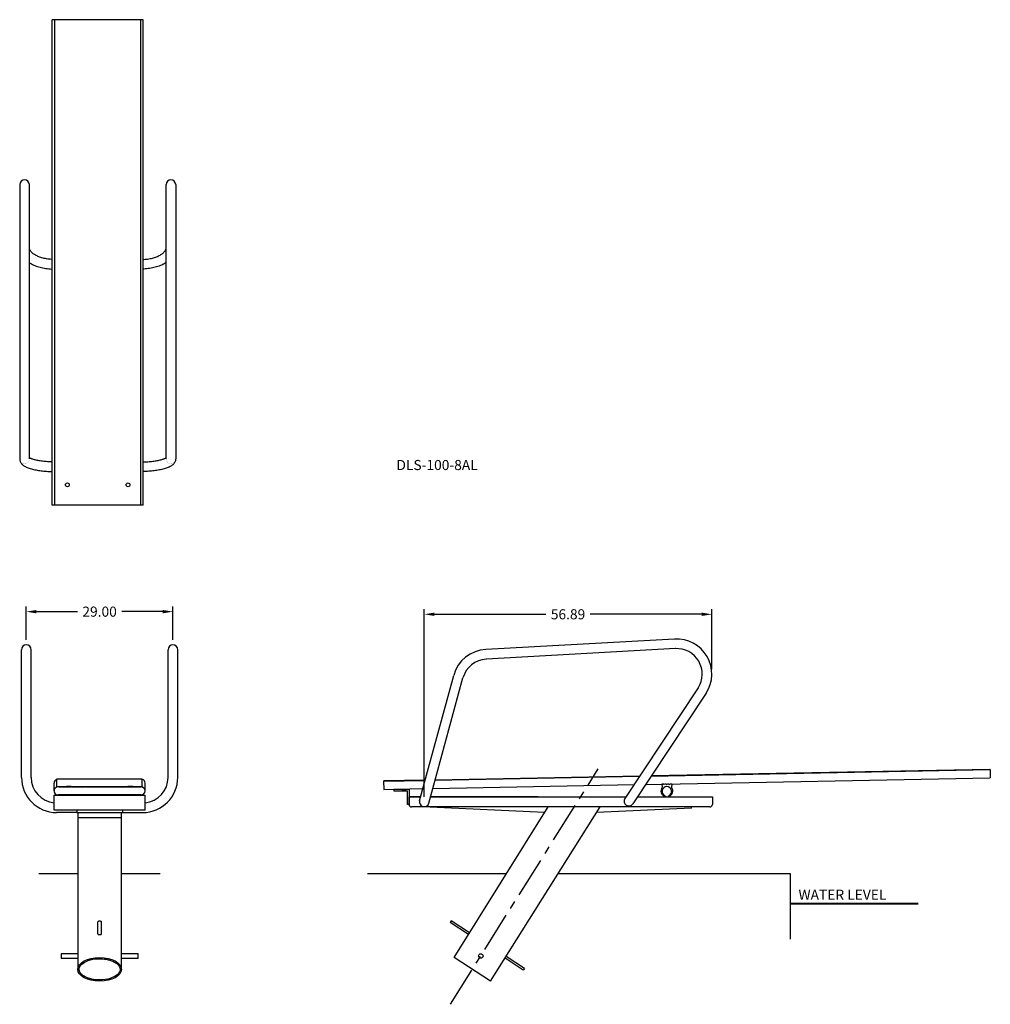
# Model space of a CAD drawing. Extents: x -15 to 177, y -179 to 16.
import ezdxf

# ---------------------------------------------------------------- set-up
doc = ezdxf.new("R2010")
doc.units = 0
doc.header["$LTSCALE"] = 16
doc.header["$MEASUREMENT"] = 0
doc.linetypes.add('CENTERX2', pattern=[0.8, 0.5, -0.1, 0.1, -0.1])
doc.layers.get('0').update_dxf_attribs({"linetype": 'CONTINUOUS'})
doc.layers.get('DEFPOINTS').update_dxf_attribs({"linetype": 'CONTINUOUS'})
doc.styles.add('ARIAL', font='ARIAL.TTF')
doc.styles.get("Standard").update_dxf_attribs({"font": 'ARIAL.TTF'})
doc.dimstyles.get("Standard").update_dxf_attribs({"dimscale": 32, "dimtxt": 0.0625, "dimasz": 0.0625, "dimexe": 0.03125, "dimexo": 0.03125, "dimgap": 0.03125, "dimtad": 1, "dimdec": 4, "dimzin": 0, "dimtxsty": 'STANDARD', "dimcen": 0.0625, "dimazin": 3, "dimtfac": 1, "dimtdec": 4, "dimtofl": 0, "dimtmove": 0, "dimatfit": 3, "dimtolj": 1, "dimtzin": 0})

# ---------------------------------------------------------------- blocks, each defined once
blk = doc.blocks.new('*D0')
at = {"color": 0, "linetype": 'CONTINUOUS'}
for p, q in [((-14.13, -106.46), (-14.13, -99.88)), ((-12.13, -100.88), (-4.01, -100.88)), ((12.87, -100.88), (4.76, -100.88)), ((14.87, -106.46), (14.87, -99.88))]:
    blk.add_line(p, q, dxfattribs=at)
for points in [[(-12.13, -100.55), (-12.13, -101.21), (-14.13, -100.88)], [(12.87, -100.55), (12.87, -101.21), (14.87, -100.88)]]:
    blk.add_solid(points, dxfattribs=at)
at = {"layer": 'DEFPOINTS', "color": 0, "linetype": 'CONTINUOUS'}
for p in [(14.87, -100.88), (-14.13, -107.46), (14.87, -107.46)]:
    blk.add_point(p, dxfattribs=at)
at = {"color": 0, "linetype": 'CONTINUOUS', "insert": (0.37, -100.88), "char_height": 2, "attachment_point": 5}
blk.add_mtext('\\A1;29.00', dxfattribs=at)
blk = doc.blocks.new('*D2')
at = {"color": 0}
for p, q in [((64.59, -137.5), (64.59, -100.4)), ((121.48, -112.24), (121.48, -100.4)), ((66.59, -101.4), (88.65, -101.4)), ((119.48, -101.4), (97.41, -101.4))]:
    blk.add_line(p, q, dxfattribs=at)
for points in [[(66.59, -101.07), (66.59, -101.73), (64.59, -101.4)], [(119.48, -101.07), (119.48, -101.73), (121.48, -101.4)]]:
    blk.add_solid(points, dxfattribs=at)
at = {"layer": 'DEFPOINTS', "color": 0}
for p in [(121.48, -101.4), (121.48, -113.24), (64.59, -138.5)]:
    blk.add_point(p, dxfattribs=at)
at = {"color": 0, "insert": (93.03, -101.4), "char_height": 2, "attachment_point": 5}
blk.add_mtext('\\A1;56.89', dxfattribs=at)
blk = doc.blocks.new('OH')
blk.add_ellipse((-4.31, 0), major_axis=(-4.31, 0), ratio=0.544639)
blk.add_open_spline([(-8.38, 0), (-8.38, -0.23), (-8.3, -0.46), (-7.97, -0.93), (-7.72, -1.15), (-7.07, -1.55), (-6.67, -1.72), (-5.77, -1.97), (-5.27, -2.05), (-4.07, -2.13), (-3.36, -2.07), (-2.07, -1.78), (-1.5, -1.54), (-0.78, -1.05), (-0.55, -0.82), (-0.28, -0.35), (-0.23, -0.12), (-0.28, 0.34), (-0.38, 0.58), (-0.77, 1.04), (-1.05, 1.26), (-1.75, 1.64), (-2.18, 1.8), (-3.1, 2.02), (-3.61, 2.08), (-4.81, 2.11), (-5.51, 2.04), (-6.75, 1.71), (-7.28, 1.46), (-7.94, 0.96), (-8.14, 0.73), (-8.34, 0.33), (-8.38, 0.17), (-8.38, 0)], degree=3, knots=[0, 0, 0, 0, 0.365288, 0.365288, 0.730576, 0.730576, 1.095864, 1.095864, 1.461152, 1.461152, 1.964902, 1.964902, 2.468651, 2.468651, 2.83479, 2.83479, 3.200929, 3.200929, 3.567067, 3.567067, 3.933206, 3.933206, 4.299344, 4.299344, 4.665483, 4.665483, 5.163415, 5.163415, 5.661348, 5.661348, 6.02104, 6.02104, 6.283185, 6.283185, 6.283185, 6.283185])

msp = doc.modelspace()

# ---------------------------------------------------------------- linework, layer by layer
at = {"color": 7}
for p, q in [((9, 16.193), (-9, 16.193)), ((-9, -79.807), (-9, 16.193)), ((-8.5, -79.807), (-8.5, 16.193)), ((8.5, -79.807), (8.5, 16.193)), ((9, -79.807), (9, 16.193)), ((114.124, -106.299), (76.774, -108.383)), ((114.302, -108.193), (76.872, -110.281)), ((65.219, -132.467), (70.42, -113.479)), ((67.052, -132.969), (72.252, -113.981)), ((118.771, -115.973), (104.29, -137.822)), ((120.354, -117.022), (105.874, -138.872)), ((109.499, -133.402), (176.533, -132.115)), ((176.47, -132.068), (109.531, -133.354)), ((176.533, -132.13), (176.564, -133.729)), ((-8.073, -134.058), (-8.073, -133.969)), ((-8.073, -133.969), (8.815, -133.969)), ((56.555, -134.418), (64.738, -134.261)), ((64.751, -134.214), (56.617, -134.37)), ((63.666, -138.263), (65.218, -132.472)), ((65.499, -138.765), (67.053, -132.964)), ((66.716, -134.223), (107.19, -133.446)), ((107.222, -133.398), (66.728, -134.176)), ((108.415, -135.038), (176.564, -133.729)), ((-8.073, -135.566), (-8.073, -135.477)), ((-8.073, -135.477), (-7.819, -135.477)), ((-7.828, -135.477), (-7.819, -135.477)), ((-7.828, -135.527), (-7.819, -135.527)), ((-7.755, -135.502), (-7.819, -135.477)), ((-7.755, -135.552), (-7.819, -135.527)), ((-7.692, -135.477), (-7.755, -135.502)), ((-7.692, -135.527), (-7.755, -135.552)), ((-7.692, -135.477), (-5.264, -135.477)), ((-7.692, -135.527), (-5.264, -135.527)), ((-5.241, -135.477), (-6.184, -135.477)), ((-5.712, -135.477), (-5.407, -135.477)), ((-5.201, -135.502), (-5.264, -135.477)), ((-5.201, -135.552), (-5.264, -135.527)), ((-5.137, -135.477), (-5.201, -135.502)), ((-5.137, -135.527), (-5.201, -135.552)), ((-5.137, -135.477), (-2.479, -135.477)), ((-5.137, -135.527), (-2.479, -135.527)), ((-2.415, -135.502), (-2.479, -135.477)), ((-2.415, -135.552), (-2.479, -135.527)), ((-2.352, -135.477), (-2.415, -135.502)), ((-2.352, -135.527), (-2.415, -135.552)), ((-2.352, -135.477), (0.307, -135.477)), ((-2.352, -135.527), (0.307, -135.527)), ((0.307, -135.477), (0.37, -135.502)), ((0.307, -135.527), (0.37, -135.552)), ((0.37, -135.502), (0.433, -135.477)), ((0.37, -135.552), (0.433, -135.527)), ((0.433, -135.477), (3.092, -135.477)), ((0.433, -135.527), (3.092, -135.527)), ((3.092, -135.477), (3.155, -135.502)), ((3.092, -135.527), (3.155, -135.552)), ((3.155, -135.502), (3.219, -135.477)), ((3.155, -135.552), (3.219, -135.527)), ((3.219, -135.477), (5.877, -135.477)), ((3.219, -135.527), (5.877, -135.527)), ((5.877, -135.477), (5.941, -135.502)), ((5.877, -135.527), (5.941, -135.552)), ((5.941, -135.502), (6.004, -135.477)), ((5.941, -135.552), (6.004, -135.527)), ((6.913, -135.477), (5.97, -135.477)), ((6.004, -135.477), (8.442, -135.477)), ((6.004, -135.527), (8.442, -135.527)), ((6.442, -135.477), (6.748, -135.477)), ((8.442, -135.477), (8.505, -135.502)), ((8.442, -135.527), (8.505, -135.552)), ((8.505, -135.502), (8.569, -135.477)), ((8.505, -135.552), (8.569, -135.527)), ((8.569, -135.477), (8.815, -135.477)), ((8.569, -135.477), (8.578, -135.477)), ((8.569, -135.527), (8.578, -135.527)), ((8.569, -135.527), (8.578, -135.527)), ((8.815, -135.563), (8.815, -135.477)), ((56.556, -134.433), (56.586, -136.033)), ((56.586, -136.033), (64.303, -135.885)), ((66.281, -135.847), (106.106, -135.082)), ((111.58, -134.976), (111.664, -135.614)), ((111.955, -134.976), (111.58, -134.976)), ((111.955, -134.976), (112.08, -135.056)), ((112.205, -134.976), (112.08, -135.056)), ((112.455, -134.976), (112.205, -134.976)), ((112.455, -134.976), (112.58, -135.056)), ((112.705, -134.976), (112.58, -135.056)), ((112.955, -134.976), (112.705, -134.976)), ((112.955, -134.976), (113.08, -135.056)), ((113.205, -134.976), (113.08, -135.056)), ((113.58, -134.976), (113.205, -134.976)), ((113.58, -134.976), (113.496, -135.614)), ((8.578, -137.125), (-7.833, -137.125)), ((112.315, -137.338), (112.277, -137.479)), ((112.846, -137.338), (112.884, -137.479))]:
    msp.add_line(p, q, dxfattribs=at)
at = {"color": 7, "linetype": 'CONTINUOUS'}
for p, q in [((-15.424, -16.422), (-15.424, -22.659)), ((-13.524, -22.659), (-13.524, -16.422)), ((13.524, -22.659), (13.524, -16.422)), ((15.424, -16.422), (15.424, -22.659)), ((-15.424, -22.659), (-15.424, -65.58)), ((-13.524, -65.58), (-13.524, -22.659)), ((13.524, -65.58), (13.524, -22.659)), ((15.424, -22.659), (15.424, -65.58)), ((-13.521, -28.993), (-13.524, -28.931)), ((-13.51, -29.084), (-13.521, -28.993)), ((-13.489, -29.171), (-13.51, -29.084)), ((-13.46, -29.258), (-13.489, -29.171)), ((13.46, -29.258), (13.489, -29.171)), ((13.489, -29.171), (13.51, -29.084)), ((13.51, -29.084), (13.521, -28.993)), ((13.521, -28.993), (13.524, -28.931)), ((-13.422, -29.345), (-13.46, -29.258)), ((-13.375, -29.433), (-13.422, -29.345)), ((-13.319, -29.523), (-13.375, -29.433)), ((-13.253, -29.615), (-13.319, -29.523)), ((-13.176, -29.708), (-13.253, -29.615)), ((-13.089, -29.802), (-13.176, -29.708)), ((-12.991, -29.896), (-13.089, -29.802)), ((-12.882, -29.99), (-12.991, -29.896)), ((-12.762, -30.084), (-12.882, -29.99)), ((-12.632, -30.178), (-12.762, -30.084)), ((-12.491, -30.269), (-12.632, -30.178)), ((-12.34, -30.359), (-12.491, -30.269)), ((-12.179, -30.446), (-12.34, -30.359)), ((-12.008, -30.531), (-12.179, -30.446)), ((-11.828, -30.612), (-12.008, -30.531)), ((-11.639, -30.689), (-11.828, -30.612)), ((-11.442, -30.763), (-11.639, -30.689)), ((-11.237, -30.832), (-11.442, -30.763)), ((-11.024, -30.896), (-11.237, -30.832)), ((-10.805, -30.956), (-11.024, -30.896)), ((-10.58, -31.01), (-10.805, -30.956)), ((-10.349, -31.059), (-10.58, -31.01)), ((-10.113, -31.102), (-10.349, -31.059)), ((-9.873, -31.139), (-10.113, -31.102)), ((-9.629, -31.171), (-9.873, -31.139)), ((9.629, -31.171), (9.873, -31.139)), ((9.873, -31.139), (10.113, -31.102)), ((10.113, -31.102), (10.349, -31.059)), ((10.349, -31.059), (10.58, -31.01)), ((10.58, -31.01), (10.805, -30.956)), ((10.805, -30.956), (11.024, -30.896)), ((11.024, -30.896), (11.237, -30.832)), ((11.237, -30.832), (11.442, -30.763)), ((11.442, -30.763), (11.639, -30.689)), ((11.639, -30.689), (11.828, -30.612)), ((11.828, -30.612), (12.008, -30.531)), ((12.008, -30.531), (12.179, -30.446)), ((12.179, -30.446), (12.34, -30.359)), ((12.34, -30.359), (12.491, -30.269)), ((12.491, -30.269), (12.632, -30.178)), ((12.632, -30.178), (12.762, -30.084)), ((12.762, -30.084), (12.882, -29.99)), ((12.882, -29.99), (12.991, -29.896)), ((12.991, -29.896), (13.089, -29.802)), ((13.089, -29.802), (13.176, -29.708)), ((13.176, -29.708), (13.253, -29.615)), ((13.253, -29.615), (13.319, -29.523)), ((13.319, -29.523), (13.375, -29.433)), ((13.375, -29.433), (13.422, -29.345)), ((13.422, -29.345), (13.46, -29.258)), ((-13.524, -31.864), (-13.332, -31.98)), ((-13.332, -31.98), (-13.113, -32.102)), ((-13.113, -32.102), (-12.885, -32.217)), ((-12.885, -32.217), (-12.65, -32.326)), ((-12.65, -32.326), (-12.407, -32.428)), ((-12.407, -32.428), (-12.158, -32.524)), ((-12.158, -32.524), (-11.903, -32.613)), ((-11.903, -32.613), (-11.643, -32.695)), ((-11.643, -32.695), (-11.377, -32.77)), ((-11.377, -32.77), (-11.106, -32.838)), ((-11.106, -32.838), (-10.831, -32.9)), ((-10.831, -32.9), (-10.553, -32.954)), ((-10.553, -32.954), (-10.271, -33.001)), ((-10.271, -33.001), (-9.986, -33.041)), ((-9.986, -33.041), (-9.698, -33.074)), ((-9.698, -33.074), (-9.409, -33.1)), ((-9.383, -31.196), (-9.629, -31.171)), ((-9.409, -33.1), (-9.118, -33.119)), ((-9.134, -31.215), (-9.383, -31.196)), ((-9, -31.222), (-9.134, -31.215)), ((9, -31.222), (9.134, -31.215)), ((9.409, -33.1), (9.118, -33.119)), ((9.134, -31.215), (9.383, -31.196)), ((9.383, -31.196), (9.629, -31.171)), ((9.698, -33.074), (9.409, -33.1)), ((9.986, -33.041), (9.698, -33.074)), ((10.271, -33.001), (9.986, -33.041)), ((10.553, -32.954), (10.271, -33.001)), ((10.831, -32.9), (10.553, -32.954)), ((11.106, -32.838), (10.831, -32.9)), ((11.377, -32.77), (11.106, -32.838)), ((11.643, -32.695), (11.377, -32.77)), ((11.903, -32.613), (11.643, -32.695)), ((12.158, -32.524), (11.903, -32.613)), ((12.407, -32.428), (12.158, -32.524)), ((12.65, -32.326), (12.407, -32.428)), ((12.885, -32.217), (12.65, -32.326)), ((13.113, -32.102), (12.885, -32.217)), ((13.332, -31.98), (13.113, -32.102)), ((13.524, -31.864), (13.332, -31.98)), ((-9.118, -33.119), (-9, -33.124)), ((9.118, -33.119), (9, -33.124)), ((-15.424, -65.58), (-15.424, -70.677)), ((-13.524, -70.677), (-13.524, -65.58)), ((13.524, -70.677), (13.524, -65.58)), ((15.424, -65.58), (15.424, -70.677)), ((-15.424, -70.677), (-15.418, -70.801)), ((-15.418, -70.801), (-15.4, -70.929)), ((-15.4, -70.929), (-15.371, -71.052)), ((-15.371, -71.052), (-15.33, -71.173)), ((-15.33, -71.173), (-15.28, -71.289)), ((-15.28, -71.289), (-15.219, -71.4)), ((-15.219, -71.4), (-15.148, -71.508)), ((-15.148, -71.508), (-15.068, -71.613)), ((-15.068, -71.613), (-14.976, -71.714)), ((-14.976, -71.714), (-14.873, -71.814)), ((-14.873, -71.814), (-14.755, -71.912)), ((-14.755, -71.912), (-14.623, -72.008)), ((-14.623, -72.008), (-14.474, -72.104)), ((-13.507, -70.468), (-13.524, -70.457)), ((-13.449, -70.502), (-13.507, -70.468)), ((-13.378, -70.539), (-13.449, -70.502)), ((-13.293, -70.579), (-13.378, -70.539)), ((-13.195, -70.621), (-13.293, -70.579)), ((-13.084, -70.665), (-13.195, -70.621)), ((-12.961, -70.709), (-13.084, -70.665)), ((-12.824, -70.754), (-12.961, -70.709)), ((-12.676, -70.798), (-12.824, -70.754)), ((-12.517, -70.842), (-12.676, -70.798)), ((-12.347, -70.885), (-12.517, -70.842)), ((-12.166, -70.926), (-12.347, -70.885)), ((-11.976, -70.966), (-12.166, -70.926)), ((-11.777, -71.005), (-11.976, -70.966)), ((-11.569, -71.041), (-11.777, -71.005)), ((-11.354, -71.075), (-11.569, -71.041)), ((-11.131, -71.107), (-11.354, -71.075)), ((-10.901, -71.136), (-11.131, -71.107)), ((-10.665, -71.162), (-10.901, -71.136)), ((-10.424, -71.186), (-10.665, -71.162)), ((-10.178, -71.208), (-10.424, -71.186)), ((-9.928, -71.226), (-10.178, -71.208)), ((-9.675, -71.241), (-9.928, -71.226)), ((-9.418, -71.254), (-9.675, -71.241)), ((-9.159, -71.263), (-9.418, -71.254)), ((-9, -71.267), (-9.159, -71.263)), ((9, -71.267), (9.159, -71.263)), ((9.159, -71.263), (9.418, -71.254)), ((9.418, -71.254), (9.675, -71.241)), ((9.675, -71.241), (9.928, -71.226)), ((9.928, -71.226), (10.178, -71.208)), ((10.178, -71.208), (10.424, -71.186)), ((10.424, -71.186), (10.665, -71.162)), ((10.665, -71.162), (10.901, -71.136)), ((10.901, -71.136), (11.131, -71.107)), ((11.131, -71.107), (11.354, -71.075)), ((11.354, -71.075), (11.569, -71.041)), ((11.569, -71.041), (11.777, -71.005)), ((11.777, -71.005), (11.976, -70.966)), ((11.976, -70.966), (12.166, -70.926)), ((12.166, -70.926), (12.347, -70.885)), ((12.347, -70.885), (12.517, -70.842)), ((12.517, -70.842), (12.676, -70.798)), ((12.676, -70.798), (12.824, -70.754)), ((12.824, -70.754), (12.961, -70.709)), ((12.961, -70.709), (13.084, -70.665)), ((13.084, -70.665), (13.195, -70.621)), ((13.195, -70.621), (13.293, -70.579)), ((13.293, -70.579), (13.378, -70.539)), ((13.378, -70.539), (13.449, -70.502)), ((13.449, -70.502), (13.507, -70.468)), ((13.507, -70.468), (13.524, -70.457)), ((14.623, -72.008), (14.474, -72.104)), ((14.755, -71.912), (14.623, -72.008)), ((14.873, -71.814), (14.755, -71.912)), ((14.976, -71.714), (14.873, -71.814)), ((15.068, -71.613), (14.976, -71.714)), ((15.148, -71.508), (15.068, -71.613)), ((15.219, -71.4), (15.148, -71.508)), ((15.28, -71.289), (15.219, -71.4)), ((15.33, -71.173), (15.28, -71.289)), ((15.371, -71.052), (15.33, -71.173)), ((15.4, -70.929), (15.371, -71.052)), ((15.418, -70.801), (15.4, -70.929)), ((15.424, -70.677), (15.418, -70.801)), ((-14.474, -72.104), (-14.309, -72.196)), ((-14.309, -72.196), (-14.131, -72.285)), ((-14.131, -72.285), (-13.942, -72.368)), ((-13.942, -72.368), (-13.747, -72.445)), ((-13.747, -72.445), (-13.545, -72.517)), ((-13.545, -72.517), (-13.337, -72.584)), ((-13.337, -72.584), (-13.122, -72.647)), ((-13.122, -72.647), (-12.902, -72.705)), ((-12.902, -72.705), (-12.675, -72.759)), ((-12.675, -72.759), (-12.443, -72.81)), ((-12.443, -72.81), (-12.204, -72.858)), ((-12.204, -72.858), (-11.96, -72.902)), ((-11.96, -72.902), (-11.711, -72.942)), ((-11.711, -72.942), (-11.457, -72.98)), ((-11.457, -72.98), (-11.198, -73.014)), ((-11.198, -73.014), (-10.934, -73.045)), ((-10.934, -73.045), (-10.667, -73.072)), ((-10.667, -73.072), (-10.396, -73.096)), ((-10.396, -73.096), (-10.122, -73.117)), ((-10.122, -73.117), (-9.845, -73.135)), ((-9.845, -73.135), (-9.566, -73.149)), ((-9.566, -73.149), (-9.285, -73.16)), ((-9.285, -73.16), (-9.002, -73.167)), ((-9.002, -73.167), (-9, -73.167)), ((9.002, -73.167), (9, -73.167)), ((9.285, -73.16), (9.002, -73.167)), ((9.566, -73.149), (9.285, -73.16)), ((9.845, -73.135), (9.566, -73.149)), ((10.122, -73.117), (9.845, -73.135)), ((10.396, -73.096), (10.122, -73.117)), ((10.667, -73.072), (10.396, -73.096)), ((10.934, -73.045), (10.667, -73.072)), ((11.198, -73.014), (10.934, -73.045)), ((11.457, -72.98), (11.198, -73.014)), ((11.711, -72.942), (11.457, -72.98)), ((11.96, -72.902), (11.711, -72.942)), ((12.204, -72.858), (11.96, -72.902)), ((12.443, -72.81), (12.204, -72.858)), ((12.675, -72.759), (12.443, -72.81)), ((12.902, -72.705), (12.675, -72.759)), ((13.122, -72.647), (12.902, -72.705)), ((13.337, -72.584), (13.122, -72.647)), ((13.545, -72.517), (13.337, -72.584)), ((13.747, -72.445), (13.545, -72.517)), ((13.942, -72.368), (13.747, -72.445)), ((14.131, -72.285), (13.942, -72.368)), ((14.309, -72.196), (14.131, -72.285)), ((14.474, -72.104), (14.309, -72.196)), ((-15.075, -133.659), (-15.075, -108.407)), ((-13.175, -133.659), (-13.175, -108.407)), ((13.925, -133.659), (13.925, -108.407)), ((15.825, -133.659), (15.825, -108.407)), ((58.586, -136.002), (58.586, -136.314)), ((58.586, -136.002), (61.586, -136.002)), ((60.305, -136.002), (60.305, -136.094)), ((60.305, -136.215), (60.305, -136.314)), ((60.867, -136.002), (60.867, -136.109)), ((60.867, -136.209), (60.867, -136.314)), ((61.586, -136.002), (61.586, -139.002)), ((-8.625, -140.159), (-8.625, -137.159)), ((-8.625, -137.159), (9.375, -137.159)), ((9.375, -140.159), (9.375, -137.159)), ((58.586, -136.314), (61.273, -136.314)), ((61.273, -139.002), (61.273, -136.314)), ((61.586, -137.502), (63.87, -137.502)), ((61.586, -139.002), (61.586, -137.502)), ((63.87, -137.502), (61.586, -137.502)), ((87.106, -137.502), (65.837, -137.502)), ((65.837, -137.502), (104.502, -137.502)), ((106.782, -137.502), (121.586, -137.502)), ((121.586, -137.502), (121.586, -139.002)), ((9.375, -140.159), (-8.625, -140.159)), ((-4.125, -140.159), (-4.125, -140.659)), ((4.875, -140.159), (4.875, -140.659)), ((61.586, -139.002), (61.273, -139.002)), ((121.086, -139.502), (62.086, -139.502)), ((88.353, -140.612), (65.747, -139.519)), ((70.494, -169.269), (89.074, -139.502)), ((77.728, -173.966), (99.358, -139.502)), ((117.467, -139.752), (98.631, -140.62)), ((117.467, -139.752), (117.467, -139.502)), ((-4.125, -140.609), (-8.125, -140.609)), ((4.875, -140.659), (-4.125, -140.659)), ((4.687, -140.659), (-3.938, -140.659)), ((4.687, -140.659), (-3.938, -140.659)), ((-3.938, -140.659), (-3.938, -171.617)), ((4.687, -141.659), (-3.938, -141.659)), ((4.687, -171.617), (4.687, -140.659)), ((4.875, -140.609), (8.875, -140.609)), ((-11.625, -152.66), (-3.938, -152.66)), ((4.687, -152.66), (12.375, -152.66)), ((53.345, -152.66), (80.861, -152.66)), ((91.1, -152.66), (136.952, -152.66)), ((136.952, -152.66), (136.952, -165.647)), ((0, -164.604), (0, -162.255)), ((0.75, -164.604), (0.75, -162.255)), ((69.923, -162.041), (69.718, -162.356)), ((73.335, -164.705), (69.718, -162.356)), ((73.539, -164.39), (69.923, -162.041)), ((-7.248, -168.547), (-7.248, -169.447)), ((-3.938, -168.547), (-7.248, -168.547)), ((7.997, -168.547), (4.687, -168.547)), ((7.997, -169.447), (7.997, -168.547)), ((77.728, -173.966), (70.494, -169.269)), ((84.39, -171.436), (80.785, -169.095)), ((-3.938, -169.447), (-7.248, -169.447)), ((7.997, -169.447), (4.687, -169.447)), ((84.185, -171.751), (80.586, -169.413)), ((84.39, -171.436), (84.185, -171.751))]:
    msp.add_line(p, q, dxfattribs=at)
for p, q in [((9, -79.807), (-9, -79.807)), ((-8.073, -135.477), (-8.073, -134.013)), ((8.815, -135.477), (8.815, -133.969)), ((-8.627, -136.326), (-8.627, -134.818)), ((9.377, -136.326), (9.377, -134.818)), ((60.867, -136.109), (60.305, -136.094))]:
    msp.add_line(p, q)
at = {"color": 7, "linetype": 'CENTERX2'}
msp.add_line((69.77, -178.534), (98.993, -131.971), dxfattribs=at)
at = {"color": 7, "linetype": 'CONTINUOUS', "const_width": 0.0236, "flags": 128}
for points in [[(-15.424, -70.677), (-15.419, -70.769), (-15.401, -70.878), (-15.369, -70.985), (-15.324, -71.087), (-15.266, -71.183), (-15.197, -71.271), (-15.118, -71.351), (-15.029, -71.421), (-14.932, -71.48), (-14.829, -71.528), (-14.72, -71.563)], [(-14.72, -71.563), (-14.607, -71.585), (-14.493, -71.594), (-14.378, -71.59), (-14.265, -71.572), (-14.155, -71.541), (-14.049, -71.497), (-13.95, -71.442), (-13.858, -71.376), (-13.776, -71.299), (-13.703, -71.213), (-13.642, -71.119), (-13.593, -71.019), (-13.556, -70.914), (-13.533, -70.805), (-13.524, -70.695), (-13.524, -70.677)], [(14.72, -71.563), (14.607, -71.585), (14.493, -71.594), (14.378, -71.59), (14.265, -71.572), (14.155, -71.541), (14.049, -71.497), (13.95, -71.442), (13.858, -71.376), (13.776, -71.299), (13.703, -71.213), (13.642, -71.119), (13.593, -71.019), (13.556, -70.914), (13.533, -70.805), (13.524, -70.695), (13.524, -70.677)], [(15.424, -70.677), (15.419, -70.769), (15.401, -70.878), (15.369, -70.985), (15.324, -71.087), (15.266, -71.183), (15.197, -71.271), (15.118, -71.351), (15.029, -71.421), (14.932, -71.48), (14.829, -71.528), (14.72, -71.563)]]:
    msp.add_lwpolyline(points, dxfattribs=at)
at = {"color": 7, "linetype": 'CONTINUOUS', "const_width": 0.4}
msp.add_lwpolyline([(136.952, -158.66), (162.338, -158.66), (162.338, -158.66)], dxfattribs=at)
at = {"color": 7, "linetype": 'CONTINUOUS'}
msp.add_lwpolyline([(136.952, -158.66, 0.2, 0.2, 0), (162.338, -158.66, 0.2, 0.2, 0)], format="xyseb", dxfattribs=at)
at = {"color": 7, "linetype": 'CONTINUOUS', "flags": 128}
for points in [[(0.75, -162.255), (0.744, -162.226), (0.725, -162.198), (0.694, -162.172), (0.652, -162.149), (0.601, -162.129), (0.542, -162.114), (0.478, -162.104), (0.41, -162.098), (0.34, -162.098), (0.272, -162.104), (0.208, -162.114), (0.149, -162.129), (0.098, -162.149), (0.056, -162.172), (0.025, -162.198), (0.006, -162.226), (0, -162.255)], [(0, -164.604), (0.006, -164.632), (0.025, -164.66), (0.056, -164.686), (0.098, -164.709), (0.149, -164.729), (0.208, -164.744), (0.272, -164.755), (0.34, -164.76), (0.41, -164.76), (0.478, -164.755), (0.542, -164.744), (0.601, -164.729), (0.652, -164.709), (0.694, -164.686), (0.725, -164.66), (0.744, -164.632), (0.75, -164.604)]]:
    msp.add_lwpolyline(points, dxfattribs=at)
at = {"color": 7}
for centre in [(-6, -75.807), (6, -75.807)]:
    msp.add_circle(centre, 0.372, dxfattribs=at)
at = {"color": 7, "linetype": 'CONTINUOUS'}
msp.add_circle((75.772, -168.971), 0.45, dxfattribs=at)
for centre, radius, start, end in [((-14.474, -16.422), 0.95, 0, 180), ((14.474, -16.422), 0.95, 0, 180), ((-14.125, -108.407), 0.95, 0, 180), ((14.875, -108.407), 0.95, 0, 180), ((-8.125, -133.659), 6.95, 180, 270), ((-8.125, -133.659), 5.05, 180, 264.31784), ((8.875, -133.659), 6.95, 270, 0), ((8.875, -133.659), 5.05, 275.68216, 0), ((62.086, -139.002), 0.5, 180, 270), ((121.086, -139.002), 0.5, 270, 0)]:
    msp.add_arc(centre, radius, start, end, dxfattribs=at)
at = {"color": 7}
for centre, radius, start, end in [((114.525, -113.238), 6.95, 327.09132, 93.34132), ((77.121, -115.324), 6.95, 92.84132, 164.59132), ((114.525, -113.238), 5.05, 327.09132, 93.34132), ((77.121, -115.324), 5.05, 92.84132, 164.59132), ((176.471, -132.131), 0.0625, 1.1, 91.1), ((-7.828, -134.818), 0.799, 107.87028, 180), ((8.578, -134.818), 0.799, 0, 72.75398), ((-7.828, -136.326), 0.799, 89.98909, 270), ((8.578, -136.326), 0.799, 270, 90), ((56.618, -134.432), 0.0625, 91.1, 181.1), ((112.58, -136.346), 1.173, 141.37394, 255), ((112.58, -136.426), 0.95, 286.24888, 253.75112), ((112.58, -136.346), 1.173, 285, 38.62606), ((64.586, -138.502), 0.95, 165.00067, 345.00067), ((105.082, -138.347), 0.95, 146.46537, 326.46537)]:
    msp.add_arc(centre, radius, start, end, dxfattribs=at)

# ---------------------------------------------------------------- block references
msp.add_blockref('OH', (4.687, -171.617))

# ---------------------------------------------------------------- texts
at = {"color": 7, "style": 'ARIAL'}
msp.add_text('DLS-100-8AL', height=2, dxfattribs=at).set_placement((59.089, -72.878))
at = {"color": 7, "linetype": 'CONTINUOUS'}
msp.add_text('WATER LEVEL', height=2, dxfattribs=at).set_placement((138.623, -157.868))

# ---------------------------------------------------------------- dimensions: what is measured, and where the dimension line sits
dim = msp.add_linear_dim(base=(14.875, -100.879), p1=(-14.125, -107.457), p2=(14.875, -107.457), dimstyle='STANDARD', override={"dimtad": 0, "dimtih": 1, "dimtoh": 1, "dimdec": 2, "dimzin": 4, "dimazin": 1, "dimtdec": 2, "dimtmove": 0}, dxfattribs=at)
dim.commit()
dim.dimension.update_dxf_attribs({"geometry": '*D0', "text_midpoint": (0.375, -100.879)})
dim = msp.add_linear_dim(base=(121.475, -101.4), p1=(64.586, -138.502), p2=(121.475, -113.238), dimstyle='STANDARD', override={"dimtad": 0, "dimtih": 1, "dimtoh": 1, "dimdec": 2, "dimzin": 4, "dimazin": 1, "dimtdec": 2, "dimtmove": 0})
dim.commit()
dim.dimension.update_dxf_attribs({"geometry": '*D2', "text_midpoint": (93.031, -101.4)})

doc.saveas('drawing.dxf')
